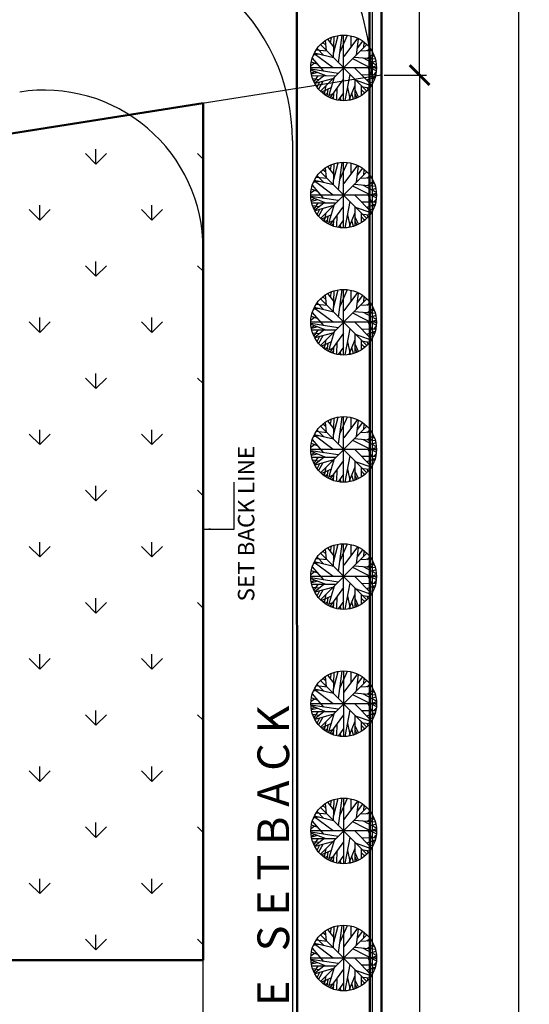
# Model space of a CAD drawing. Units: metres. Extents: x 0 to 417, y 0 to 207.
# Drawn here: x 380 to 393, y 168 to 193 of the extents above; entities that cross this region are included whole.
import ezdxf

# ---------------------------------------------------------------- set-up
doc = ezdxf.new("R2010")
doc.units = ezdxf.units.M
doc.header["$MEASUREMENT"] = 0
doc.header["$PDMODE"] = 66
doc.linetypes.add('ACAD_ISO10W100', pattern=[18, 12, -3, 0, -3])
doc.layers.add('FLOOR-GROUND', color=7, linetype='Continuous', lineweight=50)
doc.styles.get("Standard").update_dxf_attribs({"font": 'times.ttf'})
doc.dimstyles.new('M-75', dxfattribs={"dimtxt": 1, "dimasz": 0.5, "dimexe": 0.18, "dimexo": 0.0625, "dimgap": 0.09, "dimtad": 0, "dimzin": 0, "dimdsep": 46, "dimtxsty": 'Standard', "dimblk": 'ARCHTICK', "dimcen": 0.3, "dimclrd": 256, "dimclrt": 256, "dimadec": 0, "dimazin": 0, "dimtfac": 1, "dimtofl": 0, "dimtmove": 0, "dimatfit": 3, "dimfxl": 1, "dimtolj": 1, "dimtzin": 0, "dimlwd": -1, "dimarcsym": 0})
doc.dimstyles.new('M25', dxfattribs={"dimtxt": 0.25, "dimasz": 0.15, "dimexe": 0.15, "dimexo": 0.15, "dimgap": 0.09, "dimtad": 0, "dimdec": 3, "dimzin": 0, "dimdsep": 46, "dimtxsty": 'Standard', "dimblk": 'ARCHTICK', "dimcen": 0.15, "dimclrd": 256, "dimclrt": 256, "dimadec": 0, "dimazin": 0, "dimtfac": 1, "dimtdec": 3, "dimtofl": 0, "dimtmove": 0, "dimatfit": 3, "dimfxl": 1, "dimtolj": 1, "dimtzin": 0, "dimlwd": -1, "dimarcsym": 0})

# ---------------------------------------------------------------- blocks, each defined once
blk = doc.blocks.new('_ArchTick')
at = {"color": 0, "const_width": 0.15}
blk.add_lwpolyline([(-0.5, -0.5), (0.5, 0.5)], dxfattribs=at)
blk = doc.blocks.new('*D15')
at = {"color": 0, "lineweight": -2, "ltscale": 0.1, "transparency": 16777216}
for p, q in [((384.533, 200.211), (384.394, 201.09)), ((258.174, 180.236), (258.035, 181.116))]:
    blk.add_line(p, q, dxfattribs=at)
at = {"ltscale": 0.1, "transparency": 16777216}
for p, q in [((384.422, 200.913), (321.703, 190.998)), ((258.063, 180.938), (320.782, 190.852))]:
    blk.add_line(p, q, dxfattribs=at)
at = {"layer": 'Defpoints', "color": 0, "ltscale": 0.1, "transparency": 16777216}
for p in [(384.543, 200.149), (258.063, 180.938), (258.184, 180.174)]:
    blk.add_point(p, dxfattribs=at)
at = {"ltscale": 0.1, "transparency": 16777216, "xscale": 0.5, "yscale": 0.5, "zscale": 0.5}
for p, rotation in [((384.422, 200.913), 8.983083282785884), ((258.063, 180.938), 188.9830832827858)]:
    blk.add_blockref('_ArchTick', p, dxfattribs=dict(at, rotation=rotation))
at = {"ltscale": 0.1, "transparency": 16777216, "insert": (321.243, 190.925), "char_height": 0.2, "attachment_point": 5, "rotation": 8.9831}
blk.add_mtext('\\A1;127.93', dxfattribs=at)
blk = doc.blocks.new('*D219')
at = {"color": 0, "lineweight": -2, "ltscale": 0.1, "transparency": 16777216}
for p, q in [((389.033, 200.922), (388.543, 204.023)), ((253.713, 179.531), (253.223, 182.631))]:
    blk.add_line(p, q, dxfattribs=at)
at = {"ltscale": 0.1, "transparency": 16777216}
for p, q in [((388.571, 203.845), (321.379, 193.223)), ((253.251, 182.453), (320.443, 193.075))]:
    blk.add_line(p, q, dxfattribs=at)
at = {"layer": 'Defpoints', "color": 0, "ltscale": 0.1, "transparency": 16777216}
for p in [(388.571, 203.845), (389.043, 200.86), (253.723, 179.469)]:
    blk.add_point(p, dxfattribs=at)
at = {"ltscale": 0.1, "transparency": 16777216, "xscale": 0.5, "yscale": 0.5, "zscale": 0.5}
for p, rotation in [((388.571, 203.845), 8.983083282786886), ((253.251, 182.453), 188.9830832827869)]:
    blk.add_blockref('_ArchTick', p, dxfattribs=dict(at, rotation=rotation))
at = {"ltscale": 0.1, "transparency": 16777216, "insert": (320.911, 193.149), "char_height": 0.2, "attachment_point": 5, "rotation": 8.9831}
blk.add_mtext('\\A1;137.00', dxfattribs=at)
blk = doc.blocks.new('*D220')
at = {"color": 0, "lineweight": -2, "ltscale": 0.1, "transparency": 16777216}
for p, q in [((389.105, 200.86), (390.178, 200.86)), ((389.105, 191.749), (390.178, 191.749))]:
    blk.add_line(p, q, dxfattribs=at)
at = {"ltscale": 0.1, "transparency": 16777216}
for p, q in [((389.998, 200.86), (389.998, 196.629)), ((389.998, 191.749), (389.998, 195.98))]:
    blk.add_line(p, q, dxfattribs=at)
at = {"layer": 'Defpoints', "color": 0, "ltscale": 0.1, "transparency": 16777216}
for p in [(389.043, 200.86), (389.043, 191.749), (389.998, 191.749)]:
    blk.add_point(p, dxfattribs=at)
at = {"ltscale": 0.1, "transparency": 16777216, "xscale": 0.5, "yscale": 0.5, "zscale": 0.5}
for p, rotation in [((389.998, 200.86), 90), ((389.998, 191.749), 270)]:
    blk.add_blockref('_ArchTick', p, dxfattribs=dict(at, rotation=rotation))
at = {"ltscale": 0.1, "transparency": 16777216, "insert": (389.998, 196.305), "char_height": 0.2, "attachment_point": 5, "rotation": 90}
blk.add_mtext('\\A1;9.11', dxfattribs=at)
blk = doc.blocks.new('*D221')
at = {"color": 0, "lineweight": -2, "ltscale": 0.1, "transparency": 16777216}
for p, q in [((389.105, 191.749), (390.178, 191.749)), ((389.105, 40.97), (390.178, 40.97))]:
    blk.add_line(p, q, dxfattribs=at)
at = {"ltscale": 0.1, "transparency": 16777216}
for p, q in [((389.998, 191.749), (389.998, 116.83)), ((389.998, 40.97), (389.998, 115.889))]:
    blk.add_line(p, q, dxfattribs=at)
at = {"layer": 'Defpoints', "color": 0, "ltscale": 0.1, "transparency": 16777216}
for p in [(389.043, 191.749), (389.043, 40.97), (389.998, 40.97)]:
    blk.add_point(p, dxfattribs=at)
at = {"ltscale": 0.1, "transparency": 16777216, "xscale": 0.5, "yscale": 0.5, "zscale": 0.5}
for p, rotation in [((389.998, 191.749), 90), ((389.998, 40.97), 270)]:
    blk.add_blockref('_ArchTick', p, dxfattribs=dict(at, rotation=rotation))
at = {"ltscale": 0.1, "transparency": 16777216, "insert": (389.998, 116.36), "char_height": 0.2, "attachment_point": 5, "rotation": 90}
blk.add_mtext('\\A1;150.78', dxfattribs=at)
blk = doc.blocks.new('*D223')
at = {"color": 0, "lineweight": -2, "ltscale": 0.1, "transparency": 16777216}
for p, q in [((389.105, 200.86), (392.669, 200.86)), ((389.105, 31.97), (392.669, 31.97))]:
    blk.add_line(p, q, dxfattribs=at)
at = {"ltscale": 0.1, "transparency": 16777216}
for p, q in [((392.489, 200.86), (392.489, 116.888)), ((392.489, 31.97), (392.489, 115.943))]:
    blk.add_line(p, q, dxfattribs=at)
at = {"layer": 'Defpoints', "color": 0, "ltscale": 0.1, "transparency": 16777216}
for p in [(389.043, 200.86), (392.489, 200.86), (389.043, 31.97)]:
    blk.add_point(p, dxfattribs=at)
at = {"ltscale": 0.1, "transparency": 16777216, "xscale": 0.5, "yscale": 0.5, "zscale": 0.5}
for p, rotation in [((392.489, 200.86), 90), ((392.489, 31.97), 270)]:
    blk.add_blockref('_ArchTick', p, dxfattribs=dict(at, rotation=rotation))
at = {"ltscale": 0.1, "transparency": 16777216, "insert": (392.489, 116.415), "char_height": 0.2, "attachment_point": 5, "rotation": 90}
blk.add_mtext('\\A1;168.89', dxfattribs=at)

msp = doc.modelspace()

# ---------------------------------------------------------------- hatches: boundary and pattern name
h = msp.add_hatch()
h.set_pattern_fill('GRASS', color=60, scale=2)
h.paths.add_polyline_path([(384.5425, 169.4421), (370.6732, 169.4421), (370.6732, 164.9421), (357.3356, 164.9421), (357.3356, 186.7353), (384.5425, 191.0373)])

# ---------------------------------------------------------------- linework, layer by layer
at = {"ltscale": 0.1}
for p, q in [((389.0425, 31.9704), (389.0425, 200.8604)), ((388.8125, 32.2004), (388.8125, 200.5912)), ((388.8125, 181.8031), (388.8125, 191.3853)), ((384.5425, 170.4421), (384.5425, 187.3677)), ((381.08, 169.4421), (384.5425, 169.4421))]:
    msp.add_line(p, q, dxfattribs=at)
for p, q in [((387.6354, 192.5015), (387.5607, 192.5646)), ((387.6541, 192.363), (387.6261, 192.6132)), ((387.8347, 192.4553), (387.6852, 192.6521)), ((387.7538, 192.5622), (387.7787, 192.6958)), ((387.8285, 192.1881), (387.8472, 192.7201)), ((387.8316, 192.2926), (387.9499, 192.7419)), ((387.9593, 192.057), (388.0465, 192.7516)), ((387.9935, 192.3339), (388.1835, 192.7492)), ((388.0856, 191.101), (388.0856, 192.7566)), ((388.4357, 192.6788), (388.09, 192.2173)), ((388.2706, 192.4602), (388.2738, 192.7322)), ((388.4077, 192.2513), (388.4637, 192.6642)), ((388.4326, 192.4286), (388.5696, 192.6035)), ((388.5976, 192.4407), (388.6038, 192.5719)), ((387.8223, 191.9283), (387.3427, 192.2853)), ((387.8285, 192.1857), (387.349, 192.2974)), ((387.6697, 192.3485), (387.3957, 192.3752)), ((387.5825, 192.244), (387.4175, 192.4165)), ((388.6651, 192.5082), (387.5062, 191.3494)), ((387.5062, 192.5082), (388.6651, 191.3494)), ((388.7875, 192.3655), (388.5073, 192.346)), ((388.6723, 192.3582), (388.7502, 192.4237)), ((387.3521, 192.0448), (387.2649, 191.9817)), ((387.4424, 192.0108), (387.2773, 192.074)), ((387.5856, 191.8432), (387.2991, 192.176)), ((387.4673, 192.2707), (387.3272, 192.2464)), ((388.909, 191.8554), (388.3174, 192.1566)), ((388.3547, 192.2003), (388.881, 192.1541)), ((388.5758, 192.1809), (388.909, 192.0036)), ((388.6879, 192.1736), (388.8343, 192.2804)), ((388.7907, 192.1639), (388.8467, 192.2489)), ((388.7969, 192.0643), (388.8934, 192.1056)), ((388.9134, 191.9288), (387.2579, 191.9288)), ((387.9468, 191.7898), (387.2618, 191.8943)), ((387.6417, 191.7267), (387.2649, 191.8748)), ((387.3583, 191.8408), (387.2742, 191.7995)), ((387.4299, 191.8117), (387.2773, 191.7704)), ((388.7907, 191.4983), (388.3641, 191.9258)), ((388.8561, 191.6368), (388.7066, 191.9283)), ((388.7564, 191.9355), (388.909, 191.9793)), ((388.8436, 191.9623), (388.9121, 191.9088)), ((388.8436, 191.7558), (388.9059, 191.819)), ((387.8783, 191.7242), (387.2898, 191.7267)), ((387.4579, 191.6319), (387.3116, 191.6538)), ((387.433, 191.7267), (387.3365, 191.5834)), ((387.5856, 191.7267), (387.3552, 191.5469)), ((387.8067, 191.6538), (387.3583, 191.5348)), ((387.4797, 191.5664), (387.4143, 191.4498)), ((387.5638, 191.5882), (387.4548, 191.3939)), ((387.707, 191.1947), (387.8565, 191.6975)), ((387.7444, 191.1753), (388.0869, 191.6489)), ((388.1243, 191.1049), (388.252, 191.7631)), ((388.3734, 191.1559), (388.3734, 191.6416)), ((388.7813, 191.4789), (388.4108, 191.6076)), ((388.5291, 191.7582), (388.8965, 191.7558)), ((388.6661, 191.6246), (388.881, 191.6999)), ((388.7284, 191.5639), (388.828, 191.5664)), ((387.7755, 191.4328), (387.5264, 191.321)), ((387.6074, 191.3259), (387.57, 191.2846)), ((387.6385, 191.4813), (387.5949, 191.2652)), ((387.6852, 191.3915), (387.6635, 191.219)), ((387.8316, 191.1413), (387.8378, 191.304)), ((387.9157, 191.1219), (387.925, 191.4255)), ((388.0838, 191.304), (387.9468, 191.1146)), ((388.2613, 191.1194), (388.1897, 191.4328)), ((388.3703, 191.4838), (388.2146, 191.1122)), ((388.4637, 191.1947), (388.3734, 191.3745)), ((388.5384, 191.2409), (388.5384, 191.4765)), ((388.6132, 191.2967), (388.5416, 191.3696)), ((388.7346, 191.4182), (388.5758, 191.4425)), ((388.5883, 191.3235), (388.6412, 191.3162)), ((388.7004, 191.3745), (388.6817, 191.4255)), ((387.6697, 191.287), (387.623, 191.2457)), ((387.8191, 191.2773), (387.7226, 191.236)), ((387.8347, 191.202), (387.7818, 191.1632)), ((388.0184, 191.1049), (387.9935, 191.1802)), ((388.3329, 191.1413), (388.2893, 191.2797)), ((388.4232, 191.1729), (388.3765, 191.27)), ((387.6354, 189.2971), (387.5607, 189.3603)), ((387.6541, 189.1587), (387.6261, 189.4089)), ((387.8347, 189.251), (387.6853, 189.4477)), ((387.7538, 189.3579), (387.7787, 189.4914)), ((387.8285, 188.9838), (387.8472, 189.5157)), ((387.8316, 189.0883), (387.9499, 189.5376)), ((387.9593, 188.8527), (388.0465, 189.5473)), ((387.9935, 189.1295), (388.1835, 189.5449)), ((388.0856, 187.8967), (388.0856, 189.5522)), ((388.4357, 189.4744), (388.0901, 189.013)), ((388.2707, 189.2558), (388.2738, 189.5279)), ((388.4077, 189.047), (388.4637, 189.4599)), ((388.4326, 189.2243), (388.5696, 189.3991)), ((388.5976, 189.2364), (388.6038, 189.3676)), ((387.4673, 189.0664), (387.3272, 189.0421)), ((387.8223, 188.7239), (387.3427, 189.081)), ((387.8285, 188.9814), (387.349, 189.0931)), ((387.6697, 189.1441), (387.3957, 189.1708)), ((387.5825, 189.0397), (387.4175, 189.2121)), ((388.6651, 189.3039), (387.5062, 188.145)), ((387.5062, 189.3039), (388.6651, 188.145)), ((388.7875, 189.1611), (388.5073, 189.1417)), ((388.6723, 189.1538), (388.7502, 189.2194)), ((388.6879, 188.9692), (388.8343, 189.0761)), ((387.3521, 188.8405), (387.2649, 188.7774)), ((387.4424, 188.8065), (387.2773, 188.8697)), ((387.5856, 188.6389), (387.2991, 188.9717)), ((388.909, 188.6511), (388.3174, 188.9522)), ((388.3547, 188.996), (388.881, 188.9498)), ((388.5758, 188.9765), (388.909, 188.7992)), ((388.7907, 188.9595), (388.8467, 189.0445)), ((388.7969, 188.8599), (388.8934, 188.9012)), ((388.9134, 188.7245), (387.2579, 188.7245)), ((387.9468, 188.5855), (387.2618, 188.6899)), ((387.6417, 188.5223), (387.2649, 188.6705)), ((387.3583, 188.6365), (387.2742, 188.5952)), ((387.4299, 188.6073), (387.2773, 188.566)), ((388.7907, 188.294), (388.3641, 188.7215)), ((388.8561, 188.4325), (388.7066, 188.7239)), ((388.7564, 188.7312), (388.909, 188.7749)), ((388.8436, 188.7579), (388.9121, 188.7045)), ((388.8436, 188.5515), (388.9059, 188.6146)), ((387.8783, 188.5199), (387.2898, 188.5223)), ((387.4579, 188.4276), (387.3116, 188.4495)), ((387.433, 188.5223), (387.3365, 188.379)), ((387.5856, 188.5223), (387.3552, 188.3426)), ((387.8067, 188.4495), (387.3583, 188.3304)), ((387.4797, 188.362), (387.4143, 188.2454)), ((387.5638, 188.3839), (387.4548, 188.1896)), ((387.707, 187.9904), (387.8565, 188.4932)), ((387.7444, 187.971), (388.0869, 188.4446)), ((388.1243, 187.9005), (388.252, 188.5588)), ((388.3734, 187.9515), (388.3734, 188.4373)), ((388.7813, 188.2746), (388.4108, 188.4033)), ((388.5291, 188.5539), (388.8965, 188.5515)), ((388.6661, 188.4203), (388.881, 188.4956)), ((388.7284, 188.3596), (388.828, 188.362)), ((387.7756, 188.2284), (387.5264, 188.1167)), ((387.6074, 188.1216), (387.57, 188.0803)), ((387.6385, 188.277), (387.595, 188.0608)), ((387.6697, 188.0827), (387.623, 188.0414)), ((387.6853, 188.1871), (387.6635, 188.0147)), ((387.8191, 188.073), (387.7226, 188.0317)), ((387.8316, 187.937), (387.8378, 188.0997)), ((387.9157, 187.9175), (387.925, 188.2211)), ((388.0838, 188.0997), (387.9468, 187.9102)), ((388.2613, 187.9151), (388.1897, 188.2284)), ((388.3703, 188.2794), (388.2146, 187.9078)), ((388.3329, 187.937), (388.2893, 188.0754)), ((388.4637, 187.9904), (388.3734, 188.1701)), ((388.4232, 187.9685), (388.3765, 188.0657)), ((388.5384, 188.0365), (388.5384, 188.2721)), ((388.6132, 188.0924), (388.5416, 188.1653)), ((388.7346, 188.2139), (388.5758, 188.2381)), ((388.5883, 188.1191), (388.6412, 188.1118)), ((388.7004, 188.1701), (388.6817, 188.2211)), ((387.8347, 187.9977), (387.7818, 187.9588)), ((388.0184, 187.9005), (387.9935, 187.9758)), ((387.8316, 185.8839), (387.9499, 186.3333)), ((387.9593, 185.6483), (388.0465, 186.343)), ((387.9935, 185.9252), (388.1835, 186.3405)), ((388.0856, 184.6924), (388.0856, 186.3479)), ((388.6651, 186.0996), (387.5062, 184.9407)), ((387.5062, 186.0996), (388.6651, 184.9407)), ((387.6354, 186.0928), (387.5607, 186.1559)), ((387.6541, 185.9544), (387.6261, 186.2045)), ((387.8347, 186.0466), (387.6853, 186.2434)), ((387.7538, 186.1535), (387.7787, 186.2871)), ((387.8285, 185.7795), (387.8472, 186.3114)), ((388.4357, 186.2701), (388.0901, 185.8086)), ((388.2707, 186.0515), (388.2738, 186.3235)), ((388.4077, 185.8426), (388.4637, 186.2555)), ((388.4326, 186.0199), (388.5696, 186.1948)), ((388.5976, 186.0321), (388.6038, 186.1632)), ((387.4673, 185.8621), (387.3272, 185.8378)), ((387.8223, 185.5196), (387.3427, 185.8766)), ((387.8285, 185.777), (387.349, 185.8888)), ((387.6697, 185.9398), (387.3957, 185.9665)), ((387.5825, 185.8353), (387.4175, 186.0078)), ((388.7876, 185.9568), (388.5073, 185.9373)), ((388.6723, 185.9495), (388.7502, 186.0151)), ((388.6879, 185.7649), (388.8343, 185.8718)), ((388.7907, 185.7552), (388.8467, 185.8402)), ((387.3521, 185.6362), (387.2649, 185.573)), ((387.4424, 185.6022), (387.2773, 185.6653)), ((387.5856, 185.4346), (387.2991, 185.7673)), ((388.909, 185.4467), (388.3174, 185.7479)), ((388.3547, 185.7916), (388.881, 185.7455)), ((388.5758, 185.7722), (388.909, 185.5949)), ((388.7969, 185.6556), (388.8934, 185.6969)), ((388.9134, 185.5201), (387.2579, 185.5201)), ((387.9468, 185.3811), (387.2618, 185.4856)), ((387.6417, 185.318), (387.2649, 185.4661)), ((387.3583, 185.4321), (387.2742, 185.3909)), ((387.4299, 185.403), (387.2773, 185.3617)), ((388.1243, 184.6962), (388.252, 185.3544)), ((388.7907, 185.0897), (388.3641, 185.5172)), ((388.5291, 185.3496), (388.8965, 185.3471)), ((388.8561, 185.2281), (388.7066, 185.5196)), ((388.7564, 185.5269), (388.909, 185.5706)), ((388.8436, 185.5536), (388.9121, 185.5002)), ((388.8436, 185.3471), (388.9059, 185.4103)), ((387.8783, 185.3156), (387.2898, 185.318)), ((387.4579, 185.2233), (387.3116, 185.2451)), ((387.433, 185.318), (387.3365, 185.1747)), ((387.5856, 185.318), (387.3552, 185.1382)), ((387.8067, 185.2451), (387.3583, 185.1261)), ((387.4797, 185.1577), (387.4144, 185.0411)), ((387.5638, 185.1795), (387.4548, 184.9852)), ((387.7071, 184.7861), (387.8565, 185.2888)), ((387.7444, 184.7666), (388.0869, 185.2403)), ((388.3734, 184.7472), (388.3734, 185.233)), ((388.7813, 185.0702), (388.4108, 185.199)), ((388.6661, 185.216), (388.881, 185.2913)), ((388.7284, 185.1553), (388.828, 185.1577)), ((387.7756, 185.0241), (387.5264, 184.9124)), ((387.6074, 184.9172), (387.57, 184.8759)), ((387.6385, 185.0727), (387.595, 184.8565)), ((387.6697, 184.8784), (387.623, 184.8371)), ((387.6853, 184.9828), (387.6635, 184.8104)), ((387.8191, 184.8686), (387.7226, 184.8274)), ((387.8316, 184.7326), (387.8378, 184.8954)), ((387.9157, 184.7132), (387.925, 185.0168)), ((388.0838, 184.8954), (387.9468, 184.7059)), ((388.2613, 184.7108), (388.1897, 185.0241)), ((388.3703, 185.0751), (388.2146, 184.7035)), ((388.3329, 184.7326), (388.2893, 184.8711)), ((388.4637, 184.7861), (388.3734, 184.9658)), ((388.4232, 184.7642), (388.3765, 184.8614)), ((388.5384, 184.8322), (388.5384, 185.0678)), ((388.6132, 184.8881), (388.5416, 184.9609)), ((388.7346, 185.0095), (388.5758, 185.0338)), ((388.5883, 184.9148), (388.6412, 184.9075)), ((388.7004, 184.9658), (388.6817, 185.0168)), ((387.8347, 184.7933), (387.7818, 184.7545)), ((388.0184, 184.6962), (387.9935, 184.7715)), ((387.8285, 182.5751), (387.8472, 183.1071)), ((387.8316, 182.6796), (387.9499, 183.1289)), ((387.9593, 182.444), (388.0465, 183.1386)), ((387.9935, 182.7209), (388.1835, 183.1362)), ((388.0856, 181.488), (388.0856, 183.1435)), ((388.2707, 182.8472), (388.2738, 183.1192)), ((388.6651, 182.8952), (387.5062, 181.7364)), ((387.5062, 182.8952), (388.6651, 181.7364)), ((387.6354, 182.8885), (387.5607, 182.9516)), ((387.6541, 182.75), (387.6261, 183.0002)), ((387.8347, 182.8423), (387.6853, 183.0391)), ((387.7538, 182.9492), (387.7787, 183.0828)), ((388.4357, 183.0658), (388.0901, 182.6043)), ((388.4077, 182.6383), (388.4637, 183.0512)), ((388.4326, 182.8156), (388.5696, 182.9905)), ((388.5976, 182.8277), (388.6038, 182.9589)), ((387.4673, 182.6577), (387.3272, 182.6334)), ((387.8223, 182.3152), (387.3427, 182.6723)), ((387.8285, 182.5727), (387.349, 182.6844)), ((387.6697, 182.7354), (387.3957, 182.7622)), ((387.5825, 182.631), (387.4175, 182.8035)), ((388.7876, 182.7524), (388.5073, 182.733)), ((388.6723, 182.7452), (388.7502, 182.8107)), ((388.6879, 182.5606), (388.8343, 182.6674)), ((388.7907, 182.5508), (388.8467, 182.6359)), ((387.3521, 182.4318), (387.2649, 182.3687)), ((387.4424, 182.3978), (387.2773, 182.461)), ((387.5856, 182.2302), (387.2991, 182.563)), ((388.909, 182.2424), (388.3174, 182.5436)), ((388.3547, 182.5873), (388.881, 182.5411)), ((388.5758, 182.5679), (388.909, 182.3905)), ((388.7564, 182.3225), (388.909, 182.3663)), ((388.7969, 182.4513), (388.8934, 182.4926)), ((388.9134, 182.3158), (387.2579, 182.3158)), ((387.9468, 182.1768), (387.2618, 182.2812)), ((387.6417, 182.1137), (387.2649, 182.2618)), ((387.3583, 182.2278), (387.2742, 182.1865)), ((387.4299, 182.1987), (387.2773, 182.1574)), ((387.8783, 182.1112), (387.2898, 182.1137)), ((387.433, 182.1137), (387.3365, 181.9703)), ((387.5856, 182.1137), (387.3552, 181.9339)), ((388.1243, 181.4919), (388.252, 182.1501)), ((388.7907, 181.8853), (388.3641, 182.3128)), ((388.5291, 182.1452), (388.8965, 182.1428)), ((388.8561, 182.0238), (388.7066, 182.3152)), ((388.8436, 182.3493), (388.9121, 182.2958)), ((388.8436, 182.1428), (388.9059, 182.2059)), ((387.4579, 182.0189), (387.3116, 182.0408)), ((387.8067, 182.0408), (387.3583, 181.9218)), ((387.4797, 181.9533), (387.4144, 181.8368)), ((387.5638, 181.9752), (387.4548, 181.7809)), ((387.6385, 181.8683), (387.595, 181.6522)), ((387.7071, 181.5817), (387.8565, 182.0845)), ((387.7444, 181.5623), (388.0869, 182.0359)), ((388.3703, 181.8708), (388.2146, 181.4991)), ((388.3734, 181.5429), (388.3734, 182.0286)), ((388.7813, 181.8659), (388.4108, 181.9946)), ((388.5384, 181.6279), (388.5384, 181.8635)), ((388.6661, 182.0116), (388.881, 182.0869)), ((388.7284, 181.9509), (388.828, 181.9533)), ((387.7756, 181.8198), (387.5265, 181.708)), ((387.6074, 181.7129), (387.57, 181.6716)), ((387.6697, 181.674), (387.623, 181.6327)), ((387.6853, 181.7785), (387.6635, 181.606)), ((387.8192, 181.6643), (387.7226, 181.623)), ((387.8316, 181.5283), (387.8378, 181.691)), ((387.9157, 181.5089), (387.925, 181.8125)), ((388.0838, 181.691), (387.9468, 181.5016)), ((388.2613, 181.5064), (388.1897, 181.8198)), ((388.3329, 181.5283), (388.2893, 181.6667)), ((388.4637, 181.5817), (388.3734, 181.7615)), ((388.4232, 181.5599), (388.3765, 181.657)), ((388.6132, 181.6837), (388.5416, 181.7566)), ((388.7346, 181.8052), (388.5758, 181.8295)), ((388.5883, 181.7105), (388.6412, 181.7032)), ((388.7004, 181.7615), (388.6817, 181.8125)), ((387.8347, 181.589), (387.7818, 181.5502)), ((388.0184, 181.4919), (387.9935, 181.5672)), ((387.7538, 179.7448), (387.7787, 179.8784)), ((387.8285, 179.3708), (387.8472, 179.9027)), ((387.8316, 179.4752), (387.9499, 179.9246)), ((387.9593, 179.2396), (388.0465, 179.9343)), ((387.9935, 179.5165), (388.1835, 179.9319)), ((388.0856, 178.2837), (388.0856, 179.9392)), ((388.2707, 179.6428), (388.2738, 179.9149)), ((388.6651, 179.6909), (387.5062, 178.532)), ((387.5062, 179.6909), (388.6651, 178.532)), ((387.6354, 179.6841), (387.5607, 179.7473)), ((387.6541, 179.5457), (387.6261, 179.7959)), ((387.8347, 179.638), (387.6853, 179.8347)), ((388.4357, 179.8614), (388.0901, 179.3999)), ((388.4077, 179.434), (388.4637, 179.8469)), ((388.4326, 179.6113), (388.5696, 179.7861)), ((388.5976, 179.6234), (388.6038, 179.7546)), ((387.4673, 179.4534), (387.3272, 179.4291)), ((387.8223, 179.1109), (387.3427, 179.468)), ((387.8285, 179.3684), (387.349, 179.4801)), ((387.6697, 179.5311), (387.3957, 179.5578)), ((387.5825, 179.4267), (387.4175, 179.5991)), ((388.3547, 179.3829), (388.881, 179.3368)), ((388.7876, 179.5481), (388.5073, 179.5287)), ((388.6723, 179.5408), (388.7502, 179.6064)), ((388.6879, 179.3562), (388.8343, 179.4631)), ((388.7907, 179.3465), (388.8467, 179.4315)), ((387.3521, 179.2275), (387.2649, 179.1643)), ((387.4424, 179.1935), (387.2773, 179.2566)), ((387.5856, 179.0259), (387.2991, 179.3587)), ((388.909, 179.038), (388.3174, 179.3392)), ((388.5758, 179.3635), (388.909, 179.1862)), ((388.7564, 179.1182), (388.909, 179.1619)), ((388.7969, 179.2469), (388.8934, 179.2882)), ((388.8436, 179.1449), (388.9121, 179.0915)), ((388.9134, 179.1114), (387.2579, 179.1114)), ((387.9468, 178.9725), (387.2618, 179.0769)), ((387.6417, 178.9093), (387.2649, 179.0575)), ((387.3583, 179.0235), (387.2742, 178.9822)), ((387.4299, 178.9943), (387.2773, 178.953)), ((387.8783, 178.9069), (387.2898, 178.9093)), ((387.433, 178.9093), (387.3365, 178.766)), ((387.5856, 178.9093), (387.3552, 178.7296)), ((388.1243, 178.2875), (388.252, 178.9457)), ((388.7907, 178.681), (388.3641, 179.1085)), ((388.5291, 178.9409), (388.8965, 178.9385)), ((388.8561, 178.8194), (388.7066, 179.1109)), ((388.8436, 178.9385), (388.9059, 179.0016)), ((387.458, 178.8146), (387.3116, 178.8364)), ((387.8067, 178.8364), (387.3583, 178.7174)), ((387.4797, 178.749), (387.4144, 178.6324)), ((387.5638, 178.7709), (387.4548, 178.5766)), ((387.6386, 178.664), (387.595, 178.4478)), ((387.7071, 178.3774), (387.8565, 178.8802)), ((387.7444, 178.358), (388.0869, 178.8316)), ((388.3703, 178.6664), (388.2146, 178.2948)), ((388.3734, 178.3385), (388.3734, 178.8243)), ((388.7813, 178.6616), (388.4108, 178.7903)), ((388.5385, 178.4235), (388.5385, 178.6591)), ((388.6661, 178.8073), (388.881, 178.8826)), ((388.7284, 178.7466), (388.828, 178.749)), ((387.7756, 178.6154), (387.5265, 178.5037)), ((387.6074, 178.5085), (387.57, 178.4673)), ((387.6697, 178.4697), (387.623, 178.4284)), ((387.6853, 178.5741), (387.6635, 178.4017)), ((387.8192, 178.46), (387.7226, 178.4187)), ((387.8316, 178.324), (387.8378, 178.4867)), ((387.9157, 178.3045), (387.925, 178.6081)), ((388.0838, 178.4867), (387.9468, 178.2972)), ((388.2613, 178.3021), (388.1897, 178.6154)), ((388.3329, 178.324), (388.2893, 178.4624)), ((388.4637, 178.3774), (388.3734, 178.5571)), ((388.4232, 178.3555), (388.3765, 178.4527)), ((388.6132, 178.4794), (388.5416, 178.5523)), ((388.7346, 178.6008), (388.5758, 178.6251)), ((388.5883, 178.5061), (388.6412, 178.4988)), ((388.7004, 178.5571), (388.6817, 178.6081)), ((387.8347, 178.3847), (387.7818, 178.3458)), ((388.0184, 178.2875), (387.9935, 178.3628)), ((387.7538, 176.5405), (387.7787, 176.6741)), ((387.8285, 176.1665), (387.8472, 176.6984)), ((387.8316, 176.2709), (387.9499, 176.7202)), ((387.9593, 176.0353), (388.0465, 176.73)), ((387.9935, 176.3122), (388.1835, 176.7275)), ((388.0857, 175.0793), (388.0857, 176.7349)), ((388.4357, 176.6571), (388.0901, 176.1956)), ((388.2707, 176.4385), (388.2738, 176.7105)), ((388.6651, 176.4865), (387.5062, 175.3277)), ((387.5062, 176.4865), (388.6651, 175.3277)), ((387.6354, 176.4798), (387.5607, 176.5429)), ((387.6541, 176.3413), (387.6261, 176.5915)), ((387.8347, 176.4336), (387.6853, 176.6304)), ((388.4077, 176.2296), (388.4637, 176.6425)), ((388.4326, 176.4069), (388.5696, 176.5818)), ((388.5976, 176.4191), (388.6038, 176.5502)), ((387.4673, 176.249), (387.3272, 176.2248)), ((387.8223, 175.9066), (387.3427, 176.2636)), ((387.8285, 176.164), (387.349, 176.2758)), ((387.6697, 176.3268), (387.3957, 176.3535)), ((387.5825, 176.2223), (387.4175, 176.3948)), ((388.3547, 176.1786), (388.881, 176.1325)), ((388.7876, 176.3438), (388.5073, 176.3243)), ((388.5758, 176.1592), (388.909, 175.9819)), ((388.6724, 176.3365), (388.7502, 176.4021)), ((388.6879, 176.1519), (388.8343, 176.2588)), ((388.7907, 176.1422), (388.8467, 176.2272)), ((387.3521, 176.0232), (387.2649, 175.96)), ((387.4424, 175.9892), (387.2774, 176.0523)), ((387.5856, 175.8216), (387.2992, 176.1543)), ((388.909, 175.8337), (388.3174, 176.1349)), ((388.7564, 175.9139), (388.909, 175.9576)), ((388.7969, 176.0426), (388.8934, 176.0839)), ((388.8436, 175.9406), (388.9121, 175.8871)), ((388.9134, 175.9071), (387.2579, 175.9071)), ((387.9468, 175.7681), (387.2618, 175.8726)), ((387.6417, 175.705), (387.2649, 175.8531)), ((387.3583, 175.8191), (387.2742, 175.7778)), ((387.4299, 175.79), (387.2774, 175.7487)), ((387.8783, 175.7025), (387.2898, 175.705)), ((387.433, 175.705), (387.3365, 175.5617)), ((387.5856, 175.705), (387.3552, 175.5252)), ((387.7071, 175.1731), (387.8565, 175.6758)), ((388.1243, 175.0832), (388.252, 175.7414)), ((388.7907, 175.4767), (388.3641, 175.9041)), ((388.5291, 175.7366), (388.8965, 175.7341)), ((388.6661, 175.603), (388.881, 175.6783)), ((388.8561, 175.6151), (388.7066, 175.9066)), ((388.8436, 175.7341), (388.9059, 175.7973)), ((387.458, 175.6103), (387.3116, 175.6321)), ((387.8067, 175.6321), (387.3583, 175.5131)), ((387.4798, 175.5447), (387.4144, 175.4281)), ((387.5638, 175.5665), (387.4548, 175.3722)), ((387.6386, 175.4597), (387.595, 175.2435)), ((387.7444, 175.1536), (388.087, 175.6273)), ((388.3703, 175.4621), (388.2146, 175.0905)), ((388.3734, 175.1342), (388.3734, 175.62)), ((388.7813, 175.4572), (388.4108, 175.586)), ((388.5385, 175.2192), (388.5385, 175.4548)), ((388.7346, 175.3965), (388.5758, 175.4208)), ((388.7284, 175.5422), (388.828, 175.5447)), ((387.7756, 175.4111), (387.5265, 175.2994)), ((387.6074, 175.3042), (387.5701, 175.2629)), ((387.6697, 175.2654), (387.623, 175.2241)), ((387.6853, 175.3698), (387.6635, 175.1973)), ((387.8192, 175.2556), (387.7226, 175.2143)), ((387.8347, 175.1803), (387.7818, 175.1415)), ((387.8316, 175.1196), (387.8378, 175.2824)), ((387.9157, 175.1002), (387.925, 175.4038)), ((388.0838, 175.2824), (387.9468, 175.0929)), ((388.2613, 175.0978), (388.1897, 175.4111)), ((388.3329, 175.1196), (388.2893, 175.2581)), ((388.4637, 175.1731), (388.3734, 175.3528)), ((388.4232, 175.1512), (388.3765, 175.2484)), ((388.6132, 175.2751), (388.5416, 175.3479)), ((388.5883, 175.3018), (388.6412, 175.2945)), ((388.7004, 175.3528), (388.6817, 175.4038)), ((388.0184, 175.0832), (387.9935, 175.1585)), ((387.7538, 173.3362), (387.7787, 173.4698)), ((387.8285, 172.9621), (387.8472, 173.4941)), ((387.8316, 173.0666), (387.9499, 173.5159)), ((387.9593, 172.831), (388.0465, 173.5256)), ((387.9935, 173.1079), (388.1835, 173.5232)), ((388.0857, 171.875), (388.0857, 173.5305)), ((388.4357, 173.4528), (388.0901, 172.9913)), ((388.2707, 173.2342), (388.2738, 173.5062)), ((388.4077, 173.0253), (388.4637, 173.4382)), ((387.5825, 173.018), (387.4175, 173.1904)), ((388.6651, 173.2822), (387.5062, 172.1233)), ((387.5062, 173.2822), (388.6651, 172.1233)), ((387.6354, 173.2755), (387.5607, 173.3386)), ((387.6541, 173.137), (387.6261, 173.3872)), ((387.8347, 173.2293), (387.6853, 173.426)), ((388.4326, 173.2026), (388.5696, 173.3775)), ((388.5976, 173.2147), (388.6038, 173.3459)), ((388.6724, 173.1321), (388.7502, 173.1977)), ((387.5856, 172.6172), (387.2992, 172.95)), ((387.4673, 173.0447), (387.3272, 173.0204)), ((387.8223, 172.7022), (387.3427, 173.0593)), ((387.8285, 172.9597), (387.349, 173.0714)), ((387.6697, 173.1224), (387.3957, 173.1492)), ((388.3547, 172.9743), (388.881, 172.9281)), ((388.7876, 173.1394), (388.5073, 173.12)), ((388.5758, 172.9548), (388.909, 172.7775)), ((388.6879, 172.9476), (388.8343, 173.0544)), ((388.7907, 172.9378), (388.8467, 173.0228)), ((388.9134, 172.7028), (387.2579, 172.7028)), ((387.3521, 172.8188), (387.2649, 172.7557)), ((387.4424, 172.7848), (387.2774, 172.848)), ((388.909, 172.6294), (388.3174, 172.9306)), ((388.7907, 172.2723), (388.3641, 172.6998)), ((388.8561, 172.4108), (388.7066, 172.7022)), ((388.7564, 172.7095), (388.909, 172.7532)), ((388.7969, 172.8383), (388.8934, 172.8795)), ((388.8436, 172.7362), (388.9121, 172.6828)), ((387.9468, 172.5638), (387.2618, 172.6682)), ((387.6417, 172.5006), (387.2649, 172.6488)), ((387.3583, 172.6148), (387.2742, 172.5735)), ((387.4299, 172.5857), (387.2774, 172.5444)), ((387.8783, 172.4982), (387.2898, 172.5006)), ((387.433, 172.5006), (387.3365, 172.3573)), ((387.5856, 172.5006), (387.3552, 172.3209)), ((387.7071, 171.9687), (387.8565, 172.4715)), ((388.1243, 171.8788), (388.252, 172.5371)), ((388.5291, 172.5322), (388.8966, 172.5298)), ((388.6661, 172.3986), (388.881, 172.4739)), ((388.8436, 172.5298), (388.9059, 172.5929)), ((387.458, 172.4059), (387.3116, 172.4278)), ((387.8067, 172.4278), (387.3583, 172.3088)), ((387.4798, 172.3403), (387.4144, 172.2237)), ((387.5638, 172.3622), (387.4548, 172.1679)), ((387.7756, 172.2067), (387.5265, 172.095)), ((387.6386, 172.2553), (387.595, 172.0392)), ((387.7444, 171.9493), (388.087, 172.4229)), ((387.9157, 171.8959), (387.925, 172.1995)), ((388.2613, 171.8934), (388.1897, 172.2067)), ((388.3703, 172.2578), (388.2146, 171.8861)), ((388.3734, 171.9299), (388.3734, 172.4156)), ((388.7813, 172.2529), (388.4108, 172.3816)), ((388.5385, 172.0149), (388.5385, 172.2505)), ((388.7346, 172.1922), (388.5758, 172.2165)), ((388.7004, 172.1485), (388.6817, 172.1995)), ((388.7284, 172.3379), (388.828, 172.3403)), ((387.6074, 172.0999), (387.5701, 172.0586)), ((387.6697, 172.061), (387.623, 172.0197)), ((387.6853, 172.1655), (387.6635, 171.993)), ((387.8192, 172.0513), (387.7226, 172.01)), ((387.8347, 171.976), (387.7818, 171.9371)), ((387.8316, 171.9153), (387.8378, 172.078)), ((388.0838, 172.078), (387.9468, 171.8886)), ((388.0184, 171.8788), (387.9935, 171.9541)), ((388.3329, 171.9153), (388.2894, 172.0537)), ((388.4637, 171.9687), (388.3734, 172.1485)), ((388.4232, 171.9469), (388.3765, 172.044)), ((388.6132, 172.0707), (388.5416, 172.1436)), ((388.5883, 172.0974), (388.6412, 172.0902)), ((387.8347, 170.025), (387.6853, 170.2217)), ((387.7538, 170.1318), (387.7787, 170.2654)), ((387.8285, 169.7578), (387.8472, 170.2897)), ((387.8316, 169.8622), (387.9499, 170.3116)), ((387.9593, 169.6266), (388.0465, 170.3213)), ((387.9935, 169.9035), (388.1835, 170.3189)), ((388.0857, 168.6707), (388.0857, 170.3262)), ((388.4357, 170.2484), (388.0901, 169.7869)), ((388.2707, 170.0298), (388.2738, 170.3019)), ((388.4077, 169.8209), (388.4637, 170.2339)), ((387.5825, 169.8137), (387.4175, 169.9861)), ((388.6651, 170.0779), (387.5062, 168.919)), ((387.5062, 170.0779), (388.6651, 168.919)), ((387.6354, 170.0711), (387.5607, 170.1343)), ((387.6541, 169.9327), (387.6261, 170.1828)), ((388.4326, 169.9982), (388.5696, 170.1731)), ((388.5976, 170.0104), (388.6039, 170.1416)), ((388.6724, 169.9278), (388.7502, 169.9934)), ((387.5856, 169.4129), (387.2992, 169.7456)), ((387.4673, 169.8404), (387.3272, 169.8161)), ((387.8223, 169.4979), (387.3427, 169.8549)), ((387.8285, 169.7554), (387.349, 169.8671)), ((387.6697, 169.9181), (387.3957, 169.9448)), ((388.909, 169.425), (388.3174, 169.7262)), ((388.3547, 169.7699), (388.881, 169.7238)), ((388.7876, 169.9351), (388.5073, 169.9157)), ((388.5758, 169.7505), (388.909, 169.5732)), ((388.6879, 169.7432), (388.8343, 169.8501)), ((388.7907, 169.7335), (388.8467, 169.8185)), ((388.9134, 169.4984), (387.2579, 169.4984)), ((387.9468, 169.3595), (387.2618, 169.4639)), ((387.3521, 169.6145), (387.2649, 169.5513)), ((387.4424, 169.5805), (387.2774, 169.6436)), ((388.7907, 169.068), (388.3641, 169.4955)), ((388.8561, 169.2064), (388.7066, 169.4979)), ((388.7564, 169.5052), (388.909, 169.5489)), ((388.7969, 169.6339), (388.8934, 169.6752)), ((388.8436, 169.5319), (388.9121, 169.4785)), ((387.6417, 169.2963), (387.2649, 169.4445)), ((387.3583, 169.4105), (387.2742, 169.3692)), ((387.4299, 169.3813), (387.2774, 169.34)), ((387.8783, 169.2939), (387.2898, 169.2963)), ((387.458, 169.2016), (387.3116, 169.2234)), ((387.4331, 169.2963), (387.3365, 169.153)), ((387.5856, 169.2963), (387.3552, 169.1166)), ((387.8067, 169.2234), (387.3583, 169.1044)), ((387.7071, 168.7644), (387.8565, 169.2672)), ((387.7444, 168.745), (388.087, 169.2186)), ((388.1243, 168.6745), (388.252, 169.3327)), ((388.3734, 168.7255), (388.3734, 169.2113)), ((388.5291, 169.3279), (388.8966, 169.3255)), ((388.6661, 169.1943), (388.881, 169.2696)), ((388.8436, 169.3255), (388.9059, 169.3886)), ((387.4798, 169.136), (387.4144, 169.0194)), ((387.5638, 169.1579), (387.4548, 168.9635)), ((387.7756, 169.0024), (387.5265, 168.8907)), ((387.6386, 169.051), (387.595, 168.8348)), ((387.6853, 168.9611), (387.6635, 168.7887)), ((387.9157, 168.6915), (387.925, 168.9951)), ((388.2613, 168.6891), (388.1897, 169.0024)), ((388.3703, 169.0534), (388.2146, 168.6818)), ((388.7813, 169.0486), (388.4108, 169.1773)), ((388.5385, 168.8105), (388.5385, 169.0461)), ((388.7346, 168.9878), (388.5758, 169.0121)), ((388.7004, 168.9441), (388.6817, 168.9951)), ((388.7284, 169.1336), (388.828, 169.136)), ((387.6074, 168.8955), (387.5701, 168.8543)), ((387.6697, 168.8567), (387.623, 168.8154)), ((387.8192, 168.847), (387.7226, 168.8057)), ((387.8347, 168.7717), (387.7818, 168.7328)), ((387.8316, 168.7109), (387.8378, 168.8737)), ((388.0838, 168.8737), (387.9468, 168.6842)), ((388.0185, 168.6745), (387.9935, 168.7498)), ((388.3329, 168.7109), (388.2894, 168.8494)), ((388.4637, 168.7644), (388.3734, 168.9441)), ((388.4232, 168.7425), (388.3765, 168.8397)), ((388.6132, 168.8664), (388.5416, 168.9393)), ((388.5883, 168.8931), (388.6412, 168.8858))]:
    msp.add_line(p, q)
at = {"ltscale": 2}
for p, q in [((389.0425, 191.7487), (253.6808, 170.3505)), ((384.5425, 40.9704), (384.5425, 191.0373))]:
    msp.add_line(p, q, dxfattribs=at)
at = {"linetype": 'ACAD_ISO10W100', "ltscale": 2}
msp.add_line((386.7925, 190.0964), (386.7925, 38.9704), dxfattribs=at)
msp.add_lwpolyline([(253.0425, 31.9704), (253.7229, 179.4689), (389.0425, 200.8604), (389.0425, 31.9704), (253.0425, 31.9704)], close=True)
for centre in [(388.0856, 191.9288), (388.0856, 188.7245), (388.0856, 185.5201), (388.0856, 182.3158), (388.0856, 179.1114), (388.0857, 175.9071), (388.0857, 172.7028), (388.0857, 169.4984)]:
    msp.add_circle(centre, 0.8278)
at = {"ltscale": 0.1}
for centre, radius in [((381.8125, 191.3853), 7), ((380.5425, 187.3677), 4)]:
    msp.add_arc(centre, radius, 0, 98.98308, dxfattribs=at)
at = {"linetype": 'ACAD_ISO10W100', "ltscale": 2}
msp.add_arc((381.7925, 190.0964), 5, 0, 98.98308, dxfattribs=at)
at = {"layer": 'FLOOR-GROUND', "color": 2}
msp.add_line((389.0425, 200.8604), (389.0425, 31.9704), dxfattribs=at)
at = {"layer": 'FLOOR-GROUND', "color": 7}
msp.add_lwpolyline([(253.7229, 179.4689), (389.0425, 200.8604), (389.0425, 31.9704), (253.0425, 31.9704)], close=True, dxfattribs=at)
at = {"layer": 'FLOOR-GROUND', "color": 93}
msp.add_lwpolyline([(388.7551, 40.3123), (386.9351, 40.3164), (386.9075, 197.5596), (388.735, 197.1777), (388.7986, 40.3104)], close=True, dxfattribs=at)
at = {"layer": 'FLOOR-GROUND', "color": 60}
msp.add_lwpolyline([(384.5425, 169.4421), (370.6732, 169.4421), (370.6732, 164.9421), (357.3356, 164.9421), (357.3356, 186.7353), (384.5425, 191.0373)], close=True, dxfattribs=at)

# ---------------------------------------------------------------- texts
at = {"linetype": 'ByBlock', "ltscale": 0.1, "insert": (385.4191, 178.4837), "char_height": 0.41472, "width": 11.287053, "attachment_point": 1, "rotation": 90}
msp.add_mtext('SET BACK LINE', dxfattribs=at)
at = {"ltscale": 0.1, "insert": (385.9114, 156.8934), "char_height": 0.8, "attachment_point": 1, "rotation": 90}
msp.add_mtext_dynamic_manual_height_columns('\\pxi0.64483;{\\fArial Narrow|b0|i0|c0|p34;4.50 M.   W I D E   S I D E   S E T B A C K}', width=33.593422, gutter_width=1, heights=[0], dxfattribs=at)

# ---------------------------------------------------------------- dimensions: what is measured, and where the dimension line sits
at = {"ltscale": 0.1}
dim = msp.add_aligned_dim(p1=(253.7229, 179.4689), p2=(389.0425, 200.8604), distance=3.0214, dimstyle='M-75', dxfattribs=at)
dim.commit()
dim.dimension.update_dxf_attribs({"geometry": '*D219', "text_midpoint": (320.9109, 193.149)})
for base, p1, p2, angle, picture, middle in [((258.0634, 180.9377), (384.5425, 200.1491), (258.1842, 180.1741), 8.98308, '*D15', (321.2426, 190.9252)), ((389.9981, 191.7487), (389.0425, 200.8604), (389.0425, 191.7487), 90, '*D220', (389.9981, 196.3045)), ((392.4894, 200.8604), (389.0425, 31.9704), (389.0425, 200.8604), 90, '*D223', (392.4894, 116.4154)), ((389.9981, 40.9704), (389.0425, 191.7487), (389.0425, 40.9704), 90, '*D221', (389.9981, 116.3595))]:
    dim = msp.add_linear_dim(base=base, p1=p1, p2=p2, angle=angle, dimstyle='M-75', dxfattribs=at)
    dim.commit()
    dim.dimension.update_dxf_attribs({"geometry": picture, "text_midpoint": middle})

# ---------------------------------------------------------------- leaders
msp.add_leader([(384.5813, 180.306), (385.324, 180.306), (385.324, 181.4897)], dimstyle='M25', override={"dimfxl": 0, "dimfxlon": 1, "dimarcsym": 1}, dxfattribs=at)

doc.saveas('drawing.dxf')
